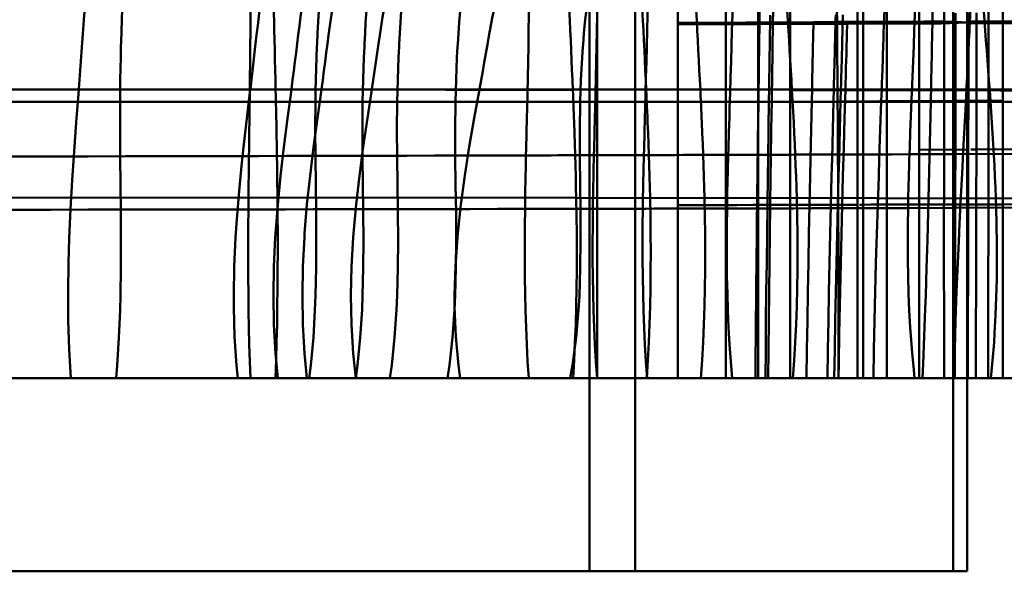
# Model space of a CAD drawing. Units: inches. Extents: x 0 to 1500, y 0 to 2500.
# Drawn here: x 1098 to 1104, y 228 to 231 of the extents above; entities that cross this region are included whole.
import ezdxf

# ---------------------------------------------------------------- set-up
doc = ezdxf.new("R2010")
doc.units = ezdxf.units.IN
doc.header["$MEASUREMENT"] = 0
doc.layers.add('Calque 1', color=7, linetype='Continuous')

msp = doc.modelspace()

# ---------------------------------------------------------------- linework, layer by layer
at = {"layer": 'Calque 1', "color": 193, "lineweight": 50, "true_color": 0x9933cc}
for points in [[(1101.4285, 2229.0534), (1101.4285, 229.0534)], [(1101.9284, 2229.0534), (1101.9284, 229.0534)], [(1102.4284, 2229.0534), (1102.4284, 229.0534)], [(1103.2284, 229.0534), (1103.2284, 2229.0534)], [(1103.7284, 2229.0534), (1103.7284, 229.0534)], [(1103.4284, 229.0534), (1103.4284, 234.0619)], [(1098.4805, 231.4635), (1098.4783, 231.4192), (1098.4753, 231.3502), (1098.4728, 231.2813), (1098.4707, 231.2123), (1098.4688, 231.1433), (1098.4682, 231.1185), (1098.4666, 231.0495), (1098.4653, 230.9805), (1098.4643, 230.9114), (1098.4635, 230.8424), (1098.4629, 230.7734)], [(1099.4152, 231.4654), (1099.4159, 231.4358), (1099.4174, 231.3741), (1099.4189, 231.3125), (1099.4196, 231.2805), (1099.4211, 231.2188), (1099.4226, 231.1572), (1099.424, 231.0955), (1099.4255, 231.0339), (1099.4269, 230.9722), (1099.4283, 230.9106), (1099.4297, 230.8489)], [(1099.7074, 231.4604), (1099.7031, 231.4069), (1099.6983, 231.3383), (1099.694, 231.2696), (1099.6904, 231.2009), (1099.6873, 231.1322), (1099.6867, 231.1172), (1099.684, 231.0484), (1099.6818, 230.9797), (1099.6799, 230.9109), (1099.6784, 230.8422), (1099.6772, 230.7734)], [(1100.004, 231.4596), (1099.9992, 231.4059), (1099.9938, 231.3374), (1099.9892, 231.2688), (1099.9852, 231.2002), (1099.9817, 231.1316), (1099.981, 231.1168), (1099.9781, 231.0481), (1099.9755, 230.9795), (1099.9734, 230.9108), (1099.9717, 230.8421), (1099.9704, 230.7734)], [(1100.2214, 231.4589), (1100.2162, 231.4051), (1100.2105, 231.3367), (1100.2055, 231.2682), (1100.2012, 231.1997), (1100.1974, 231.1311), (1100.1967, 231.1165), (1100.1935, 231.0479), (1100.1907, 230.9793), (1100.1884, 230.9107), (1100.1866, 230.842), (1100.1851, 230.7734)], [(1100.5881, 231.4577), (1100.5823, 231.4038), (1100.5759, 231.3355), (1100.5703, 231.2672), (1100.5655, 231.1988), (1100.5612, 231.1303), (1100.5604, 231.116), (1100.5568, 231.0475), (1100.5536, 230.979), (1100.5509, 230.9105), (1100.5488, 230.8419), (1100.5472, 230.7734)], [(1101.2501, 231.4644), (1101.2514, 231.4346), (1101.254, 231.3729), (1101.2567, 231.3112), (1101.2581, 231.2793), (1101.2608, 231.2176), (1101.2635, 231.1559), (1101.2662, 231.0941), (1101.2689, 231.0325), (1101.2715, 230.9707), (1101.2741, 230.909), (1101.2766, 230.8473)], [(1101.3739, 231.4549), (1101.3667, 231.4006), (1101.3588, 231.3328), (1101.3518, 231.2647), (1101.3457, 231.1966), (1101.3404, 231.1284), (1101.3393, 231.1148), (1101.3348, 231.0466), (1101.3307, 230.9783), (1101.3273, 230.91), (1101.3244, 230.8417), (1101.3223, 230.7734)], [(1101.7032, 231.4641), (1101.7046, 231.4343), (1101.7076, 231.3726), (1101.7106, 231.3109), (1101.7122, 231.2789), (1101.7152, 231.2172), (1101.7182, 231.1555), (1101.7213, 231.0938), (1101.7242, 231.0321), (1101.7272, 230.9703), (1101.7302, 230.9086), (1101.733, 230.8469)], [(1102.0369, 231.4639), (1102.0384, 231.4341), (1102.0416, 231.3723), (1102.0449, 231.3106), (1102.0465, 231.2787), (1102.0499, 231.217), (1102.0531, 231.1552), (1102.0564, 231.0935), (1102.0597, 231.0318), (1102.0629, 230.97), (1102.0661, 230.9083), (1102.0692, 230.8466)], [(1102.602, 231.4635), (1102.6038, 231.4336), (1102.6075, 231.3719), (1102.6112, 231.3101), (1102.6131, 231.2782), (1102.6168, 231.2165), (1102.6206, 231.1548), (1102.6243, 231.093), (1102.628, 231.0312), (1102.6316, 230.9695), (1102.6352, 230.9077), (1102.6387, 230.846)], [(1103.8212, 231.4626), (1103.8234, 231.4327), (1103.828, 231.3709), (1103.8326, 231.3091), (1103.835, 231.2772), (1103.8398, 231.2155), (1103.8445, 231.1537), (1103.8492, 231.0919), (1103.8539, 231.0301), (1103.8585, 230.9683), (1103.8631, 230.9065), (1103.8676, 230.8447)], [(1098.2063, 230.8484), (1098.2065, 230.8514), (1098.2109, 230.9091), (1098.2151, 230.9669), (1098.2193, 231.0246), (1098.2234, 231.0824), (1098.2275, 231.1401), (1098.2315, 231.1949), (1098.2357, 231.2526), (1098.2402, 231.3103), (1098.2449, 231.368), (1098.2498, 231.4257)], [(1099.2637, 230.4354), (1099.2642, 230.476), (1099.2654, 230.573), (1099.2667, 230.6701), (1099.2674, 230.7265), (1099.2686, 230.8235), (1099.2699, 230.9205), (1099.271, 231.0176), (1099.272, 231.1146), (1099.273, 231.2117), (1099.2737, 231.3087), (1099.2743, 231.4058)], [(1099.2724, 230.8484), (1099.2727, 230.8514), (1099.2794, 230.9083), (1099.286, 230.9652), (1099.2925, 231.0221), (1099.2989, 231.0791), (1099.3053, 231.136), (1099.3115, 231.1899), (1099.3182, 231.2468), (1099.3251, 231.3037), (1099.3325, 231.3606), (1099.3403, 231.4173)], [(1099.5275, 230.8484), (1099.5278, 230.8514), (1099.5352, 230.908), (1099.5424, 230.9647), (1099.5493, 231.0214), (1099.5563, 231.0781), (1099.5634, 231.1349), (1099.5701, 231.1886), (1099.5774, 231.2453), (1099.585, 231.3019), (1099.593, 231.3585), (1099.6015, 231.415)], [(1099.7138, 230.8484), (1099.7143, 230.8513), (1099.722, 230.9078), (1099.7296, 230.9644), (1099.7371, 231.0209), (1099.7445, 231.0775), (1099.7519, 231.134), (1099.7591, 231.1876), (1099.7668, 231.2441), (1099.7749, 231.3005), (1099.7834, 231.3569), (1099.7924, 231.4132)], [(1100.0272, 230.8484), (1100.0276, 230.8513), (1100.0361, 230.9075), (1100.0444, 230.9637), (1100.0526, 231.02), (1100.0608, 231.0762), (1100.0689, 231.1325), (1100.0768, 231.1858), (1100.0853, 231.242), (1100.0941, 231.2981), (1100.1035, 231.3542), (1100.1133, 231.4101)], [(1100.6964, 230.8484), (1100.6969, 230.8513), (1100.707, 230.9068), (1100.7168, 230.9623), (1100.7264, 231.0179), (1100.7362, 231.0734), (1100.7459, 231.129), (1100.7552, 231.1816), (1100.7654, 231.2371), (1100.776, 231.2925), (1100.787, 231.3479), (1100.7987, 231.403)], [(1100.9853, 230.4394), (1100.9863, 230.4805), (1100.9884, 230.5773), (1100.9907, 230.6741), (1100.992, 230.7298), (1100.9942, 230.8267), (1100.9964, 230.9235), (1100.9985, 231.0203), (1101.0005, 231.1171), (1101.0022, 231.214), (1101.0039, 231.3108), (1101.0051, 231.4076)], [(1101.4077, 230.4405), (1101.4087, 230.4817), (1101.4111, 230.5785), (1101.4136, 230.6752), (1101.415, 230.7308), (1101.4175, 230.8275), (1101.42, 230.9243), (1101.4224, 231.0211), (1101.4247, 231.1178), (1101.4267, 231.2146), (1101.4285, 231.3114), (1101.43, 231.4082)], [(1101.718, 230.4413), (1101.7191, 230.4827), (1101.7216, 230.5794), (1101.7244, 230.6761), (1101.7259, 230.7315), (1101.7287, 230.8282), (1101.7314, 230.9249), (1101.734, 231.0216), (1101.7364, 231.1184), (1101.7386, 231.2151), (1101.7406, 231.3118), (1101.7423, 231.4086)], [(1102.2425, 230.4428), (1102.2437, 230.4843), (1102.2466, 230.581), (1102.2497, 230.6776), (1102.2514, 230.7328), (1102.2545, 230.8294), (1102.2576, 230.926), (1102.2605, 231.0227), (1102.2634, 231.1193), (1102.266, 231.216), (1102.2682, 231.3126), (1102.2702, 231.4093)], [(1103.3692, 230.4463), (1103.3706, 230.4882), (1103.3743, 230.5847), (1103.3781, 230.6811), (1103.3803, 230.7357), (1103.3842, 230.8322), (1103.3881, 230.9286), (1103.3919, 231.0251), (1103.3955, 231.1215), (1103.3989, 231.218), (1103.402, 231.3145), (1103.4047, 231.411)], [(1103.5015, 230.7734), (1103.5019, 230.794), (1103.5032, 230.8551), (1103.5045, 230.9163), (1103.5058, 230.9774), (1103.5061, 230.9973), (1103.5074, 231.0584), (1103.5086, 231.1196), (1103.5098, 231.1807), (1103.5102, 231.2015), (1103.5115, 231.2626), (1103.5126, 231.3238), (1103.5138, 231.3849)], [(1102.4377, 231.3339), (1102.4367, 231.256)], [(1102.5213, 231.3344), (1102.5212, 231.3276), (1102.5211, 231.3209), (1102.521, 231.3142), (1102.5209, 231.3075), (1102.5208, 231.3008), (1102.5207, 231.2941), (1102.5206, 231.2874), (1102.5206, 231.2807), (1102.5204, 231.274), (1102.5203, 231.2673)], [(1102.9184, 231.3552), (1102.9185, 231.3379), (1102.9189, 231.2799), (1102.9192, 231.2218), (1102.9197, 231.1637), (1102.9198, 231.1443), (1102.9202, 231.0862), (1102.9205, 231.0282), (1102.921, 230.9701), (1102.9211, 230.9487), (1102.9215, 230.8906), (1102.9219, 230.8326), (1102.9223, 230.7745)], [(1103.0461, 230.7751), (1103.0461, 230.7919), (1103.0462, 230.85), (1103.0463, 230.9082), (1103.0464, 230.9663), (1103.0464, 230.9858), (1103.0465, 231.0439), (1103.0465, 231.102), (1103.0466, 231.1601), (1103.0466, 231.182), (1103.0467, 231.2401), (1103.0468, 231.2983), (1103.0469, 231.3564)], [(1103.0812, 230.7753), (1103.0813, 230.7921), (1103.0813, 230.8502), (1103.0814, 230.9084), (1103.0815, 230.9665), (1103.0815, 230.986), (1103.0816, 231.0441), (1103.0817, 231.1023), (1103.0818, 231.1604), (1103.0818, 231.1823), (1103.0819, 231.2404), (1103.0819, 231.2986), (1103.082, 231.3567)], [(1103.2104, 231.2594), (1103.2129, 231.3377)], [(1103.584, 230.7776), (1103.5844, 231.3612)], [(1103.7476, 231.3397), (1103.7475, 231.3374), (1103.7472, 231.3307), (1103.7468, 231.3239), (1103.7465, 231.3171), (1103.7463, 231.3127), (1103.746, 231.3059), (1103.7456, 231.2991), (1103.7453, 231.2924), (1103.7449, 231.2856), (1103.7446, 231.2789), (1103.7443, 231.2721)], [(1103.8595, 230.7788), (1103.8595, 230.7956), (1103.8596, 230.8541), (1103.8596, 230.9126), (1103.8596, 230.971), (1103.8596, 230.9906), (1103.8596, 231.0491), (1103.8596, 231.1076), (1103.8596, 231.1661), (1103.8596, 231.1882), (1103.8596, 231.2467), (1103.8596, 231.3052), (1103.8596, 231.3636)], [(1103.95, 230.7792), (1103.95, 230.796), (1103.95, 230.8545), (1103.95, 230.913), (1103.95, 230.9716), (1103.95, 230.9911), (1103.95, 231.0497), (1103.95, 231.1082), (1103.95, 231.1667), (1103.95, 231.1889), (1103.95, 231.2474), (1103.95, 231.3059), (1103.95, 231.3644)], [(1101.9284, 231.2641), (1102.7724, 231.2684)], [(1102.9093, 231.2582), (1101.9284, 231.2534)], [(1102.4313, 230.8484), (1102.4315, 230.8626), (1102.432, 230.9034), (1102.4326, 230.9442), (1102.4331, 230.9849), (1102.4333, 230.9979), (1102.4338, 231.0387), (1102.4343, 231.0794), (1102.4349, 231.1202), (1102.435, 231.1337), (1102.4356, 231.1745), (1102.4362, 231.2153), (1102.4367, 231.256)], [(1102.5024, 231.2563), (1102.5022, 231.2428), (1102.5016, 231.202), (1102.5011, 231.1612), (1102.5005, 231.1204), (1102.5003, 231.1075), (1102.4997, 231.0667), (1102.4991, 231.0259), (1102.4985, 230.9851), (1102.4983, 230.9708), (1102.4977, 230.93), (1102.4971, 230.8892), (1102.4965, 230.8484)], [(1102.5026, 231.2671), (1102.5027, 231.2716), (1102.5027, 231.2761), (1102.5028, 231.2806), (1102.5028, 231.285), (1102.5028, 231.2895), (1102.5028, 231.294), (1102.5028, 231.2985), (1102.5029, 231.303), (1102.5029, 231.3074), (1102.5031, 231.3119)], [(1102.5201, 231.2564), (1102.52, 231.2429), (1102.5194, 231.2021), (1102.5187, 231.1613), (1102.5181, 231.1205), (1102.518, 231.1075), (1102.5174, 231.0667), (1102.5168, 231.0259), (1102.5162, 230.9851), (1102.5159, 230.9708), (1102.5153, 230.93), (1102.5147, 230.8892), (1102.5141, 230.8484)], [(1102.5201, 231.2564), (1102.5203, 231.2672)], [(1102.7722, 231.2576), (1102.7719, 231.244), (1102.771, 231.2031), (1102.7702, 231.1621), (1102.7693, 231.1212), (1102.7689, 231.1083), (1102.7681, 231.0674), (1102.7672, 231.0265), (1102.7663, 230.9856), (1102.766, 230.9712), (1102.7651, 230.9302), (1102.7642, 230.8893), (1102.7633, 230.8484)], [(1102.7724, 231.2684), (1102.7722, 231.2576)], [(1102.7724, 231.2684), (1102.777, 231.2685), (1102.7907, 231.2686), (1102.8044, 231.2687), (1102.8181, 231.2687), (1102.8227, 231.2687), (1102.8365, 231.2687), (1102.8502, 231.2687), (1102.8639, 231.2687), (1102.8683, 231.2687), (1102.882, 231.2687), (1102.8958, 231.2689), (1102.9095, 231.269)], [(1102.9093, 231.2582), (1102.9089, 231.2445), (1102.9079, 231.2036), (1102.9068, 231.1626), (1102.9058, 231.1216), (1102.9055, 231.1087), (1102.9044, 231.0677), (1102.9033, 231.0268), (1102.9023, 230.9858), (1102.9019, 230.9713), (1102.9009, 230.9303), (1102.8998, 230.8894), (1102.8987, 230.8484)], [(1102.9095, 231.269), (1102.9093, 231.2582)], [(1102.982, 231.2585), (1102.9093, 231.2582)], [(1102.9095, 231.269), (1102.9096, 231.2735), (1102.9097, 231.278), (1102.9099, 231.2825), (1102.9099, 231.287), (1102.91, 231.2914), (1102.9102, 231.2959), (1102.9103, 231.3004), (1102.9104, 231.3049), (1102.9105, 231.3094), (1102.9106, 231.3139)], [(1102.9823, 231.2693), (1102.9095, 231.269)], [(1102.954, 231.2583), (1102.9537, 231.2447), (1102.9527, 231.2037), (1102.9515, 231.1627), (1102.9504, 231.1217), (1102.9501, 231.1088), (1102.949, 231.0679), (1102.9479, 231.0269), (1102.9468, 230.9859), (1102.9465, 230.9714), (1102.9453, 230.9304), (1102.9442, 230.8894), (1102.9431, 230.8484)], [(1102.9544, 231.2692), (1102.9545, 231.2737), (1102.9546, 231.2782), (1102.9547, 231.2827), (1102.9548, 231.2872), (1102.955, 231.2916), (1102.9551, 231.2961), (1102.9552, 231.3006), (1102.9553, 231.3051), (1102.9554, 231.3096), (1102.9555, 231.3141)], [(1102.982, 231.2585), (1102.9817, 231.2448), (1102.9806, 231.2038), (1102.9794, 231.1628), (1102.9783, 231.1218), (1102.978, 231.1089), (1102.9769, 231.0679), (1102.9757, 231.0269), (1102.9745, 230.9859), (1102.9742, 230.9714), (1102.973, 230.9304), (1102.9719, 230.8894), (1102.9707, 230.8484)], [(1102.982, 231.2585), (1102.9823, 231.2693)], [(1103.2104, 231.2594), (1103.2029, 231.2593), (1103.1801, 231.2592), (1103.1573, 231.2592), (1103.1345, 231.2591), (1103.1269, 231.2591), (1103.1041, 231.2589), (1103.0812, 231.2589), (1103.0583, 231.2588), (1103.0505, 231.2588), (1103.0277, 231.2586), (1103.0049, 231.2586), (1102.982, 231.2585)], [(1102.9823, 231.2693), (1102.9902, 231.2693), (1103.013, 231.2695), (1103.0359, 231.2695), (1103.0587, 231.2696), (1103.0663, 231.2697), (1103.0892, 231.2698), (1103.112, 231.2698), (1103.1348, 231.2699), (1103.1422, 231.27), (1103.165, 231.2701), (1103.1879, 231.2701), (1103.2107, 231.2702)], [(1103.2104, 231.2594), (1103.2099, 231.2457), (1103.2085, 231.2046), (1103.2072, 231.1635), (1103.2057, 231.1224), (1103.2053, 231.1095), (1103.2039, 231.0684), (1103.2025, 231.0273), (1103.2011, 230.9862), (1103.2006, 230.9717), (1103.1992, 230.9306), (1103.1978, 230.8895), (1103.1963, 230.8484)], [(1103.744, 231.2666), (1103.7263, 231.2658), (1103.6729, 231.2635), (1103.6195, 231.2618), (1103.5661, 231.2606), (1103.5485, 231.2604), (1103.4951, 231.26), (1103.4417, 231.26), (1103.3883, 231.26), (1103.3705, 231.26), (1103.3171, 231.2598), (1103.2638, 231.2596), (1103.2104, 231.2594)], [(1103.2107, 231.2702), (1103.2287, 231.2703), (1103.282, 231.2704), (1103.3353, 231.2706), (1103.3887, 231.2709), (1103.4066, 231.271), (1103.4599, 231.2714), (1103.5133, 231.2717), (1103.5667, 231.2715), (1103.5841, 231.2713), (1103.6374, 231.2703), (1103.6907, 231.2687), (1103.744, 231.2666)], [(1108.1964, 230.8484), (1096.2762, 230.8484)], [(1096.9978, 230.8506), (1097.0883, 230.8505), (1097.3316, 230.8504), (1097.5747, 230.8502), (1097.8179, 230.8501), (1097.895, 230.85), (1098.1381, 230.8499), (1098.3814, 230.8497), (1098.6245, 230.8495), (1098.7001, 230.8495), (1098.9433, 230.8493), (1099.1865, 230.8491), (1099.4297, 230.8489)], [(1098.2063, 230.8484), (1098.2043, 230.8223), (1098.1904, 230.6431), (1098.1771, 230.4639), (1098.1649, 230.2846), (1098.1545, 230.1052), (1098.1464, 229.9256), (1098.1418, 229.7721), (1098.1394, 229.5923), (1098.1408, 229.4125), (1098.1463, 229.2328), (1098.1564, 229.0534)], [(1099.1947, 229.0534), (1099.187, 229.1337), (1099.1749, 229.3134), (1099.1696, 229.4934), (1099.1692, 229.5679), (1099.1723, 229.7479), (1099.1805, 229.9278), (1099.1861, 230.0151), (1099.2003, 230.1945), (1099.2178, 230.3738), (1099.2305, 230.4907), (1099.2511, 230.6696), (1099.2724, 230.8484)], [(1099.4429, 229.0534), (1099.4287, 229.2078), (1099.419, 229.3877), (1099.4159, 229.568), (1099.4189, 229.7484), (1099.4273, 229.9285), (1099.4289, 229.9535), (1099.4427, 230.1331), (1099.4605, 230.3123), (1099.481, 230.4912), (1099.5037, 230.6699), (1099.5275, 230.8484)], [(1099.4297, 230.8489), (1099.4932, 230.8489), (1099.6779, 230.8487), (1099.8626, 230.8486), (1100.0473, 230.8484), (1100.115, 230.8484), (1100.2998, 230.8482), (1100.4844, 230.848), (1100.6692, 230.8479), (1100.7226, 230.8478), (1100.9072, 230.8477), (1101.092, 230.8475), (1101.2766, 230.8473)], [(1099.624, 229.0534), (1099.609, 229.2078), (1099.5988, 229.3878), (1099.5957, 229.5682), (1099.599, 229.7487), (1099.6081, 229.9289), (1099.6098, 229.9538), (1099.6246, 230.1335), (1099.6434, 230.3126), (1099.6652, 230.4914), (1099.689, 230.67), (1099.7138, 230.8484)], [(1099.9285, 229.0534), (1099.9122, 229.208), (1099.9012, 229.3881), (1099.8978, 229.5687), (1099.9015, 229.7493), (1099.9115, 229.9297), (1099.9133, 229.9544), (1099.9295, 230.1341), (1099.9501, 230.3132), (1099.9739, 230.4918), (1100, 230.6702), (1100.0272, 230.8484)], [(1100.5772, 229.0534), (1100.5664, 229.1341), (1100.5495, 229.3141), (1100.5421, 229.4948), (1100.5418, 229.5705), (1100.5468, 229.7512), (1100.5592, 229.9315), (1100.5612, 229.955), (1100.5806, 230.1347), (1100.605, 230.3138), (1100.6332, 230.4924), (1100.664, 230.6705), (1100.6964, 230.8484)], [(1101.2766, 230.8473), (1101.278, 230.8146), (1101.2806, 230.7473), (1101.2832, 230.6801), (1101.2845, 230.6457), (1101.2868, 230.5785), (1101.289, 230.5112), (1101.2911, 230.444), (1101.2931, 230.3768), (1101.2948, 230.3095), (1101.2964, 230.2423), (1101.2978, 230.1751)], [(1101.733, 230.8469), (1101.7345, 230.8141), (1101.7375, 230.7469), (1101.7403, 230.6797), (1101.7418, 230.6453), (1101.7445, 230.5781), (1101.747, 230.5109), (1101.7494, 230.4437), (1101.7515, 230.3764), (1101.7535, 230.3092), (1101.7553, 230.242), (1101.7569, 230.1748)], [(1102.0692, 230.8466), (1102.0708, 230.8138), (1102.0741, 230.7466), (1102.0772, 230.6794), (1102.0787, 230.645), (1102.0816, 230.5778), (1102.0843, 230.5106), (1102.0869, 230.4434), (1102.0893, 230.3762), (1102.0915, 230.309), (1102.0935, 230.2418), (1102.0952, 230.1745)], [(1102.4965, 230.8484), (1102.4955, 230.7799), (1102.4929, 230.6005), (1102.4903, 230.4209), (1102.4888, 230.3099), (1102.4862, 230.1304), (1102.4838, 229.9509), (1102.4815, 229.7714), (1102.4793, 229.5919), (1102.4773, 229.4124), (1102.4754, 229.2329), (1102.4738, 229.0534)], [(1102.5141, 230.8484), (1102.5131, 230.7799), (1102.5103, 230.6004), (1102.5076, 230.4209), (1102.506, 230.3099), (1102.5034, 230.1304), (1102.5009, 229.9509), (1102.4985, 229.7714), (1102.4963, 229.5919), (1102.4942, 229.4124), (1102.4923, 229.2329), (1102.4907, 229.0534)], [(1102.6387, 230.846), (1114.2934, 230.8263)], [(1102.6387, 230.846), (1102.6424, 230.7788), (1102.646, 230.7117), (1102.6496, 230.6445), (1102.6529, 230.5773), (1102.656, 230.5102), (1102.6589, 230.443), (1102.6616, 230.3758), (1102.6641, 230.3086), (1102.6664, 230.2414), (1102.6683, 230.1741)], [(1102.7633, 230.8484), (1102.7618, 230.7796), (1102.7578, 230.6001), (1102.7539, 230.4206), (1102.7516, 230.3099), (1102.7478, 230.1304), (1102.7441, 229.9509), (1102.7406, 229.7714), (1102.7374, 229.5919), (1102.7345, 229.4124), (1102.7318, 229.2329), (1102.7297, 229.0534)], [(1102.8987, 230.8484), (1102.8969, 230.7794), (1102.8923, 230.5999), (1102.8876, 230.4204), (1102.8849, 230.3099), (1102.8804, 230.1304), (1102.8761, 229.951), (1102.872, 229.7714), (1102.8683, 229.592), (1102.8649, 229.4124), (1102.862, 229.2329), (1102.8595, 229.0534)], [(1102.9431, 230.8484), (1102.9412, 230.7793), (1102.9363, 230.5998), (1102.9315, 230.4204), (1102.9285, 230.3099), (1102.9238, 230.1304), (1102.9193, 229.951), (1102.9151, 229.7715), (1102.9111, 229.592), (1102.9076, 229.4124), (1102.9045, 229.2329), (1102.9019, 229.0534)], [(1102.9285, 229.0534), (1102.9297, 229.15), (1102.9327, 229.3295), (1102.9361, 229.509), (1102.9379, 229.592), (1102.9419, 229.7715), (1102.9463, 229.951), (1102.9509, 230.1305), (1102.9557, 230.3099), (1102.9607, 230.4894), (1102.9657, 230.6689), (1102.9707, 230.8484)], [(1103.1963, 230.8484), (1103.1939, 230.779), (1103.1876, 230.5995), (1103.1814, 230.4201), (1103.1776, 230.31), (1103.1716, 230.1305), (1103.1659, 229.951), (1103.1606, 229.7715), (1103.1556, 229.592), (1103.1513, 229.4125), (1103.1475, 229.2329), (1103.1445, 229.0534)], [(1103.7228, 230.8484), (1103.7144, 230.6863), (1103.705, 230.5069), (1103.6957, 230.3275), (1103.6867, 230.148), (1103.6781, 229.9686), (1103.6773, 229.9512), (1103.6694, 229.7717), (1103.6623, 229.5922), (1103.656, 229.4126), (1103.6508, 229.233), (1103.6469, 229.0534)], [(1103.8676, 230.8447), (1103.8723, 230.7776), (1103.8769, 230.7105), (1103.8813, 230.6434), (1103.8855, 230.5763), (1103.8895, 230.5091), (1103.8933, 230.442), (1103.8967, 230.3748), (1103.8999, 230.3076), (1103.9027, 230.2404), (1103.9053, 230.1732)], [(1109.685, 230.7734), (1096.3099, 230.7734)], [(1098.439, 229.0534), (1098.4453, 229.134), (1098.4557, 229.3058), (1098.4625, 229.4777), (1098.4648, 229.5689), (1098.4673, 229.7409), (1098.4678, 229.913), (1098.467, 230.0851), (1098.4653, 230.2571), (1098.4638, 230.4292), (1098.4628, 230.6013), (1098.4629, 230.7734)], [(1099.639, 229.0534), (1099.6486, 229.1347), (1099.6641, 229.3062), (1099.6743, 229.4781), (1099.6778, 229.5683), (1099.6817, 229.7403), (1099.6826, 229.9125), (1099.6815, 230.0847), (1099.6794, 230.2569), (1099.6773, 230.429), (1099.6763, 230.6012), (1099.6772, 230.7734)], [(1099.9285, 229.0534), (1099.9387, 229.1349), (1099.9556, 229.3063), (1099.9666, 229.4782), (1099.9704, 229.5681), (1099.9746, 229.7402), (1099.9756, 229.9123), (1099.9745, 230.0845), (1099.9723, 230.2568), (1099.9702, 230.429), (1099.9692, 230.6012), (1099.9704, 230.7734)], [(1100.1404, 229.0534), (1100.1513, 229.135), (1100.169, 229.3064), (1100.1807, 229.4782), (1100.1847, 229.568), (1100.1892, 229.74), (1100.1902, 229.9122), (1100.1891, 230.0844), (1100.1869, 230.2567), (1100.1847, 230.429), (1100.1838, 230.6012), (1100.1851, 230.7734)], [(1100.4974, 229.0534), (1100.5093, 229.1353), (1100.5286, 229.3065), (1100.5414, 229.4784), (1100.5457, 229.5677), (1100.5506, 229.7398), (1100.5518, 229.912), (1100.5507, 230.0843), (1100.5484, 230.2566), (1100.5462, 230.4289), (1100.5454, 230.6011), (1100.5472, 230.7734)], [(1101.2604, 229.0534), (1101.2745, 229.136), (1101.2971, 229.3069), (1101.3121, 229.4787), (1101.3173, 229.5671), (1101.3232, 229.7392), (1101.3249, 229.9115), (1101.324, 230.0839), (1101.3218, 230.2563), (1101.3198, 230.4287), (1101.3194, 230.6011), (1101.3223, 230.7734)], [(1101.9284, 230.7696), (1102.9223, 230.7745)], [(1103.0461, 230.7751), (1103.0421, 230.7751), (1103.0297, 230.775), (1103.0173, 230.775), (1103.0049, 230.7749), (1103.0009, 230.7749), (1102.9885, 230.7748), (1102.9761, 230.7748), (1102.9637, 230.7747), (1102.9595, 230.7747), (1102.9471, 230.7746), (1102.9347, 230.7745), (1102.9223, 230.7745)], [(1102.9223, 230.7745), (1102.9224, 230.7532), (1102.9229, 230.689), (1102.9233, 230.6249), (1102.9236, 230.5607), (1102.9238, 230.5385), (1102.9242, 230.4743), (1102.9246, 230.4101), (1102.925, 230.346), (1102.9251, 230.3252), (1102.9254, 230.261), (1102.9258, 230.1968), (1102.9261, 230.1327)], [(1103.0461, 230.7751), (1103.0461, 230.7535), (1103.046, 230.6893), (1103.0459, 230.6251), (1103.0459, 230.5609), (1103.0459, 230.5387), (1103.0458, 230.4745), (1103.0458, 230.4103), (1103.0458, 230.3461), (1103.0458, 230.3256), (1103.0458, 230.2614), (1103.0457, 230.1972), (1103.0457, 230.133)], [(1103.0812, 230.7753), (1103.0789, 230.7753), (1103.0766, 230.7753), (1103.0743, 230.7752), (1103.0719, 230.7752), (1103.0695, 230.7752), (1103.0672, 230.7752), (1103.0649, 230.7752), (1103.0626, 230.7752), (1103.0601, 230.7752), (1103.0578, 230.7751)], [(1103.0808, 230.1331), (1103.0808, 230.1536), (1103.0809, 230.2178), (1103.0809, 230.282), (1103.0809, 230.3462), (1103.0809, 230.3683), (1103.081, 230.4326), (1103.081, 230.4968), (1103.0811, 230.561), (1103.0811, 230.5826), (1103.0812, 230.6468), (1103.0812, 230.711), (1103.0812, 230.7753)], [(1103.584, 230.7776), (1103.5674, 230.7775), (1103.5171, 230.7773), (1103.4668, 230.777), (1103.4165, 230.7768), (1103.3998, 230.7767), (1103.3495, 230.7765), (1103.2992, 230.7763), (1103.249, 230.7761), (1103.2321, 230.776), (1103.1818, 230.7757), (1103.1315, 230.7755), (1103.0812, 230.7753)], [(1103.4506, 229.0534), (1103.4543, 229.1426), (1103.4611, 229.3145), (1103.4673, 229.4865), (1103.47, 229.5693), (1103.4755, 229.7412), (1103.4806, 229.9132), (1103.4854, 230.0853), (1103.4897, 230.2573), (1103.4939, 230.4293), (1103.4978, 230.6013), (1103.5015, 230.7734)], [(1103.5835, 230.1343), (1103.5836, 230.1538), (1103.5836, 230.2182), (1103.5836, 230.2825), (1103.5837, 230.3468), (1103.5837, 230.3689), (1103.5837, 230.4332), (1103.5838, 230.4975), (1103.5838, 230.5618), (1103.5838, 230.5846), (1103.5839, 230.6489), (1103.5839, 230.7132), (1103.584, 230.7776)], [(1103.8595, 230.7788), (1103.8501, 230.7788), (1103.8225, 230.7786), (1103.7951, 230.7785), (1103.7675, 230.7784), (1103.7582, 230.7784), (1103.7306, 230.7782), (1103.7031, 230.7781), (1103.6755, 230.778), (1103.6667, 230.7779), (1103.6391, 230.7778), (1103.6115, 230.7777), (1103.584, 230.7776)], [(1103.8592, 230.135), (1103.8595, 230.7788)], [(1103.95, 230.7792), (1103.9469, 230.7792), (1103.9379, 230.7792), (1103.9288, 230.7791), (1103.9198, 230.7791), (1103.9168, 230.779), (1103.9077, 230.779), (1103.8987, 230.779), (1103.8896, 230.7789), (1103.8867, 230.7789), (1103.8776, 230.7789), (1103.8685, 230.7788), (1103.8595, 230.7788)], [(1103.9498, 230.1352), (1103.95, 230.7792)], [(1103.3692, 230.4463), (1103.6579, 230.4473), (1104.6017, 230.4505), (1105.5456, 230.454), (1106.4895, 230.4579), (1107.4333, 230.4622), (1108.3771, 230.4669), (1109.321, 230.4722), (1109.5461, 230.4736), (1110.4899, 230.4797), (1111.4338, 230.4868), (1111.8637, 230.4905), (1112.8076, 230.5012)], [(1103.7345, 230.4761), (1103.4286, 230.4749)], [(1103.6537, 230.135), (1103.6537, 230.1473), (1103.6537, 230.1814), (1103.6538, 230.2154), (1103.6538, 230.2495), (1103.6539, 230.2628), (1103.6539, 230.2968), (1103.654, 230.3309), (1103.6541, 230.365), (1103.6541, 230.3736), (1103.6541, 230.4076), (1103.6542, 230.4417), (1103.6543, 230.4758)], [(1103.7345, 230.4761), (1103.7345, 230.4675), (1103.7344, 230.4334), (1103.7344, 230.3994), (1103.7343, 230.3653), (1103.7343, 230.3521), (1103.7342, 230.318), (1103.7342, 230.2839), (1103.7341, 230.2498), (1103.7341, 230.2375), (1103.734, 230.2034), (1103.7339, 230.1693), (1103.7338, 230.1352)], [(1103.7846, 230.4763), (1103.7812, 230.4763), (1103.7778, 230.4763), (1103.7746, 230.4763), (1103.7712, 230.4762), (1103.7679, 230.4762), (1103.7645, 230.4762), (1103.7612, 230.4762), (1103.7579, 230.4762), (1103.7545, 230.4762), (1103.7511, 230.4762)], [(1103.7846, 230.4763), (1103.7839, 230.1354)], [(1104.1943, 230.4779), (1103.7846, 230.4763)], [(1096.9594, 230.4314), (1097.0386, 230.4315), (1097.2689, 230.4319), (1097.4994, 230.4322), (1097.7298, 230.4325), (1097.8047, 230.4327), (1098.035, 230.433), (1098.2655, 230.4334), (1098.4959, 230.4338), (1098.5724, 230.434), (1098.8028, 230.4344), (1099.0333, 230.4349), (1099.2637, 230.4354)], [(1099.2637, 230.4354), (1099.3227, 230.4355), (1099.4949, 230.4358), (1099.6671, 230.4362), (1099.8392, 230.4366), (1099.9002, 230.4367), (1100.0724, 230.4371), (1100.2446, 230.4375), (1100.4167, 230.4379), (1100.4688, 230.4381), (1100.641, 230.4385), (1100.8132, 230.4389), (1100.9853, 230.4394)], [(1100.9853, 230.4394), (1101.0002, 230.4394), (1101.0424, 230.4395), (1101.0846, 230.4396), (1101.1268, 230.4397), (1101.1412, 230.4398), (1101.1835, 230.4399), (1101.2257, 230.44), (1101.2679, 230.4401), (1101.281, 230.4401), (1101.3232, 230.4403), (1101.3654, 230.4404), (1101.4077, 230.4405)], [(1101.4013, 230.1075), (1101.4015, 230.1226), (1101.402, 230.1559), (1101.4025, 230.1892), (1101.4031, 230.2225), (1101.4037, 230.2558), (1101.4043, 230.2891), (1101.405, 230.3224), (1101.4057, 230.3557), (1101.4062, 230.3739), (1101.4069, 230.4072), (1101.4077, 230.4405)], [(1101.4077, 230.4405), (1101.4182, 230.4405), (1101.4493, 230.4406), (1101.4803, 230.4407), (1101.5113, 230.4408), (1101.5217, 230.4408), (1101.5527, 230.4409), (1101.5838, 230.441), (1101.6148, 230.441), (1101.6249, 230.4411), (1101.6559, 230.4412), (1101.687, 230.4413), (1101.718, 230.4413)], [(1101.7112, 230.1081), (1101.7114, 230.1233), (1101.7119, 230.1566), (1101.7125, 230.1899), (1101.7131, 230.2233), (1101.7137, 230.2566), (1101.7144, 230.2899), (1101.7152, 230.3232), (1101.716, 230.3565), (1101.7164, 230.3747), (1101.7172, 230.408), (1101.718, 230.4413)], [(1101.718, 230.4413), (1101.7362, 230.4414), (1101.7886, 230.4415), (1101.8411, 230.4417), (1101.8936, 230.4418), (1101.9108, 230.4419), (1101.9632, 230.442), (1102.0157, 230.4422), (1102.0681, 230.4423), (1102.0852, 230.4424), (1102.1376, 230.4425), (1102.1901, 230.4427), (1102.2425, 230.4428)], [(1102.235, 230.1092), (1102.2351, 230.1245), (1102.2357, 230.1578), (1102.2363, 230.1912), (1102.237, 230.2246), (1102.2377, 230.2579), (1102.2385, 230.2913), (1102.2394, 230.3246), (1102.2402, 230.358), (1102.2406, 230.3761), (1102.2416, 230.4095), (1102.2425, 230.4428)], [(1102.2425, 230.4428), (1102.2846, 230.443), (1102.3972, 230.4433), (1102.5099, 230.4436), (1102.6225, 230.444), (1102.6582, 230.4441), (1102.7708, 230.4444), (1102.8835, 230.4448), (1102.9962, 230.4452), (1103.0312, 230.4453), (1103.1439, 230.4456), (1103.2565, 230.446), (1103.3692, 230.4463)], [(1103.36, 230.1118), (1103.3602, 230.1272), (1103.3609, 230.1606), (1103.3616, 230.1941), (1103.3625, 230.2276), (1103.3633, 230.261), (1103.3643, 230.2945), (1103.3653, 230.3279), (1103.3663, 230.3614), (1103.3669, 230.3795), (1103.3681, 230.4129), (1103.3692, 230.4463)], [(1096.9311, 230.1773), (1101.2978, 230.1761)], [(1099.4409, 230.1761), (1099.4418, 230.0638), (1099.4424, 229.9516), (1099.4425, 229.8393), (1099.4422, 229.727), (1099.4414, 229.6147), (1099.4401, 229.5024), (1099.4383, 229.3901), (1099.4358, 229.2778), (1099.4328, 229.1656), (1099.4291, 229.0534)], [(1101.2978, 230.1751), (1101.2996, 230.0629), (1101.3008, 229.9506), (1101.3013, 229.8384), (1101.3008, 229.7262), (1101.2996, 229.614), (1101.2975, 229.5018), (1101.2944, 229.3896), (1101.2902, 229.2775), (1101.285, 229.1654), (1101.2785, 229.0534)], [(1101.2978, 230.1748), (1114.3482, 230.1608)], [(1101.7569, 230.1748), (1101.759, 230.0626), (1101.7603, 229.9504), (1101.7608, 229.8382), (1101.7605, 229.726), (1101.7592, 229.6138), (1101.7569, 229.5016), (1101.7534, 229.3894), (1101.7488, 229.2773), (1101.7429, 229.1653), (1101.7358, 229.0534)], [(1102.0952, 230.1745), (1102.0974, 230.0624), (1102.0989, 229.9502), (1102.0995, 229.838), (1102.0991, 229.7258), (1102.0978, 229.6136), (1102.0953, 229.5014), (1102.0916, 229.3893), (1102.0866, 229.2772), (1102.0803, 229.1653), (1102.0726, 229.0534)], [(1102.6683, 230.1741), (1102.6709, 230.062), (1102.6727, 229.9499), (1102.6733, 229.8377), (1102.673, 229.7255), (1102.6715, 229.6133), (1102.6688, 229.5012), (1102.6646, 229.3891), (1102.6591, 229.2771), (1102.652, 229.1652), (1102.6434, 229.0534)], [(1103.36, 230.1118), (1103.6443, 230.1125), (1104.5876, 230.1149), (1105.5309, 230.1175), (1106.4742, 230.1203), (1107.4175, 230.1235), (1108.3609, 230.127), (1109.3041, 230.1309), (1109.5302, 230.1319), (1110.4736, 230.1365), (1111.4168, 230.1417), (1111.8497, 230.1445), (1112.793, 230.1524)], [(1103.9053, 230.1732), (1103.9071, 230.118), (1103.91, 230.0059), (1103.9116, 229.8937), (1103.912, 229.7816), (1103.911, 229.6694), (1103.9084, 229.5573), (1103.9043, 229.4453), (1103.8983, 229.3334), (1103.8946, 229.2767), (1103.8858, 229.165), (1103.8752, 229.0534)], [(1096.9586, 230.1009), (1097.0373, 230.1009), (1097.2674, 230.1012), (1097.4976, 230.1014), (1097.7277, 230.1017), (1097.8025, 230.1017), (1098.0327, 230.102), (1098.2629, 230.1023), (1098.4931, 230.1026), (1098.5698, 230.1027), (1098.8, 230.103), (1099.0302, 230.1034), (1099.2604, 230.1037)], [(1099.2726, 229.0534), (1099.269, 229.1584), (1099.2661, 229.2634), (1099.2637, 229.3684), (1099.2619, 229.4734), (1099.2606, 229.5785), (1099.2599, 229.6835), (1099.2594, 229.7886), (1099.2594, 229.8936), (1099.2598, 229.9987), (1099.2604, 230.1037)], [(1099.2604, 230.1037), (1099.3192, 230.1038), (1099.4912, 230.1041), (1099.6631, 230.1043), (1099.835, 230.1046), (1099.8958, 230.1047), (1100.0677, 230.105), (1100.2396, 230.1053), (1100.4116, 230.1056), (1100.4638, 230.1057), (1100.6357, 230.106), (1100.8077, 230.1063), (1100.9797, 230.1067)], [(1101.0025, 229.0534), (1100.996, 229.1585), (1100.9908, 229.2638), (1100.9865, 229.3691), (1100.9832, 229.4744), (1100.9808, 229.5797), (1100.9792, 229.6851), (1100.9784, 229.7905), (1100.9782, 229.8959), (1100.9786, 230.0013), (1100.9797, 230.1067)], [(1100.9797, 230.1067), (1100.9944, 230.1067), (1101.0365, 230.1068), (1101.0787, 230.1069), (1101.1208, 230.1069), (1101.1353, 230.107), (1101.1774, 230.107), (1101.2196, 230.1071), (1101.2618, 230.1072), (1101.2748, 230.1072), (1101.317, 230.1073), (1101.3591, 230.1074), (1101.4013, 230.1075)], [(1101.4272, 229.0534), (1101.4199, 229.1586), (1101.414, 229.2639), (1101.4092, 229.3692), (1101.4055, 229.4746), (1101.4028, 229.5801), (1101.401, 229.6856), (1101.4, 229.7911), (1101.3998, 229.8966), (1101.4003, 230.002), (1101.4013, 230.1075)], [(1101.4013, 230.1075), (1101.4118, 230.1075), (1101.4428, 230.1076), (1101.4739, 230.1076), (1101.5049, 230.1077), (1101.5151, 230.1077), (1101.5461, 230.1078), (1101.5771, 230.1078), (1101.6081, 230.1079), (1101.6182, 230.1079), (1101.6492, 230.108), (1101.6802, 230.108), (1101.7112, 230.1081)], [(1101.7393, 229.0534), (1101.7315, 229.1586), (1101.7251, 229.2639), (1101.7199, 229.3693), (1101.7159, 229.4748), (1101.7129, 229.5803), (1101.711, 229.6859), (1101.7098, 229.7915), (1101.7096, 229.897), (1101.7101, 230.0026), (1101.7112, 230.1081)], [(1101.7112, 230.1081), (1101.7293, 230.1082), (1101.7817, 230.1083), (1101.834, 230.1084), (1101.8864, 230.1085), (1101.9036, 230.1085), (1101.956, 230.1086), (1102.0084, 230.1087), (1102.0608, 230.1088), (1102.0779, 230.1089), (1102.1302, 230.109), (1102.1826, 230.1091), (1102.235, 230.1092)], [(1101.9284, 230.1301), (1101.96, 230.1301), (1102.0597, 230.1304), (1102.1594, 230.1307), (1102.2592, 230.1309), (1102.2953, 230.131), (1102.3951, 230.1313), (1102.4949, 230.1316), (1102.5946, 230.1318), (1102.6268, 230.1319), (1102.7266, 230.1321), (1102.8264, 230.1324), (1102.9261, 230.1327)], [(1102.2671, 229.0534), (1102.2583, 229.1586), (1102.251, 229.264), (1102.245, 229.3695), (1102.2405, 229.4751), (1102.2371, 229.5808), (1102.2348, 229.6865), (1102.2336, 229.7922), (1102.2332, 229.8979), (1102.2337, 230.0036), (1102.235, 230.1092)], [(1102.235, 230.1092), (1102.2767, 230.1093), (1102.3892, 230.1096), (1102.5018, 230.1098), (1102.6143, 230.1101), (1102.6498, 230.1102), (1102.7623, 230.1104), (1102.8748, 230.1107), (1102.9874, 230.1109), (1103.0224, 230.111), (1103.1349, 230.1113), (1103.2474, 230.1115), (1103.36, 230.1118)], [(1103.0457, 230.133), (1103.0418, 230.133), (1103.0298, 230.133), (1103.0179, 230.1329), (1103.006, 230.1329), (1103.002, 230.1329), (1102.9901, 230.1329), (1102.9782, 230.1328), (1102.9662, 230.1328), (1102.962, 230.1328), (1102.9501, 230.1327), (1102.9381, 230.1327), (1102.9261, 230.1327)], [(1103.0808, 230.1331), (1103.0785, 230.1331), (1103.0762, 230.1331), (1103.0738, 230.1331), (1103.0714, 230.1331), (1103.0691, 230.1331), (1103.0668, 230.133), (1103.0645, 230.133), (1103.062, 230.133), (1103.0597, 230.133), (1103.0574, 230.133)], [(1103.5835, 230.1343), (1103.5669, 230.1343), (1103.5166, 230.1342), (1103.4664, 230.134), (1103.4161, 230.1339), (1103.3994, 230.1339), (1103.3491, 230.1338), (1103.2989, 230.1336), (1103.2486, 230.1335), (1103.2317, 230.1335), (1103.1814, 230.1333), (1103.1311, 230.1332), (1103.0808, 230.1331)], [(1103.4012, 229.0534), (1103.3954, 229.107), (1103.3852, 229.2125), (1103.3768, 229.3181), (1103.3734, 229.3701), (1103.3675, 229.4759), (1103.3631, 229.5818), (1103.3602, 229.6878), (1103.3585, 229.7938), (1103.358, 229.8998), (1103.3585, 230.0058), (1103.36, 230.1118)], [(1104.1932, 230.1365), (1103.4284, 230.1344)], [(1103.8592, 230.135), (1103.8498, 230.1349), (1103.8223, 230.1349), (1103.7947, 230.1348), (1103.7672, 230.1347), (1103.7579, 230.1347), (1103.7303, 230.1347), (1103.7027, 230.1346), (1103.6752, 230.1345), (1103.6663, 230.1345), (1103.6388, 230.1344), (1103.6112, 230.1344), (1103.5835, 230.1343)], [(1103.5841, 229.0534), (1103.5841, 229.0776), (1103.5839, 229.1857), (1103.5838, 229.2938), (1103.5837, 229.4018), (1103.5837, 229.438), (1103.5836, 229.5461), (1103.5835, 229.6542), (1103.5835, 229.7623), (1103.5835, 229.81), (1103.5835, 229.9181), (1103.5835, 230.0262), (1103.5835, 230.1343)], [(1103.6537, 230.135), (1103.6514, 229.0534)], [(1103.7338, 230.1352), (1103.7337, 230.0857), (1103.7336, 229.9775), (1103.7333, 229.8693), (1103.7331, 229.7611), (1103.733, 229.7246), (1103.7328, 229.6164), (1103.7325, 229.5083), (1103.7323, 229.4001), (1103.7323, 229.3779), (1103.732, 229.2697), (1103.7319, 229.1616), (1103.7317, 229.0534)], [(1103.7817, 229.0534), (1103.7817, 229.0764), (1103.7819, 229.1846), (1103.7822, 229.2928), (1103.7823, 229.401), (1103.7824, 229.437), (1103.7826, 229.5452), (1103.7828, 229.6534), (1103.7831, 229.7616), (1103.7832, 229.8108), (1103.7834, 229.919), (1103.7836, 230.0272), (1103.7839, 230.1354)], [(1103.8592, 230.135), (1103.8592, 230.0863), (1103.8592, 229.9782), (1103.8592, 229.87), (1103.8591, 229.7619), (1103.8591, 229.7259), (1103.8591, 229.6177), (1103.8591, 229.5095), (1103.8591, 229.4014), (1103.8591, 229.3779), (1103.8591, 229.2697), (1103.8591, 229.1616), (1103.8591, 229.0534)], [(1103.9498, 230.1352), (1103.9467, 230.1352), (1103.9376, 230.1352), (1103.9286, 230.1351), (1103.9195, 230.1351), (1103.9165, 230.1351), (1103.9075, 230.1351), (1103.8984, 230.1351), (1103.8894, 230.135), (1103.8864, 230.135), (1103.8773, 230.135), (1103.8683, 230.135), (1103.8592, 230.135)], [(1103.9498, 230.1352), (1103.9498, 230.0861), (1103.9497, 229.978), (1103.9497, 229.8698), (1103.9496, 229.7616), (1103.9496, 229.7256), (1103.9495, 229.6174), (1103.9495, 229.5092), (1103.9495, 229.4011), (1103.9494, 229.3779), (1103.9494, 229.2697), (1103.9494, 229.1616), (1103.9494, 229.0534)], [(1103.7284, 229.0534), (1114.9284, 229.0534)]]:
    msp.add_lwpolyline(points, dxfattribs=at)
at = {"layer": 'Calque 1', "color": 40, "lineweight": 50, "true_color": 0xf0c000}
for points in [[(1102.2284, 229.0534), (1102.2284, 2229.0534)], [(1102.6285, 2229.0534), (1102.6285, 229.0534)], [(1108.2576, 231.2573), (1108.1321, 231.2597), (1107.845, 231.2617), (1107.4125, 231.2633), (1107.3043, 231.2635), (1106.8529, 231.2644), (1106.6369, 231.2647), (1106.1855, 231.2648), (1105.882, 231.2648), (1105.4306, 231.2645), (1105.0606, 231.2641), (1104.6092, 231.2633), (1104.1951, 231.2624), (1103.7437, 231.2612)], [(1103.7443, 231.2721), (1104.0773, 231.273), (1104.5288, 231.2741), (1104.9803, 231.2749), (1105.4318, 231.2755), (1105.7355, 231.2757), (1106.1871, 231.2758), (1106.4032, 231.2758), (1106.8547, 231.2754), (1106.9629, 231.2752), (1107.4144, 231.2743), (1107.847, 231.2726), (1108.1341, 231.2706), (1108.2594, 231.2681)], [(1089.6284, 229.0534), (1103.7284, 229.0534)]]:
    msp.add_lwpolyline(points, dxfattribs=at)
at = {"layer": 'Calque 1', "color": 250, "lineweight": 50, "true_color": 0x222226}
for points in [[(1101.6632, 2227.8533), (1101.6632, 227.8534)], [(1103.6404, 227.8534), (1103.6404, 2227.8533)], [(1103.7282, 2227.8533), (1103.7282, 227.8534)], [(1101.3804, 227.8534), (1101.3804, 244.8534)], [(1103.7282, 227.8534), (1093.9711, 227.8534)]]:
    msp.add_lwpolyline(points, dxfattribs=at)
at = {"layer": 'Calque 1', "color": 193, "lineweight": 50, "true_color": 0x9933cc}
for points in [[(1103.6547, 231.3243), (1103.6549, 231.0415), (1103.6547, 230.7586), (1103.6543, 230.4758)], [(1103.7351, 231.3254), (1103.7353, 231.0423), (1103.735, 230.7592), (1103.7345, 230.4761)], [(1103.7853, 231.3261), (1103.7854, 231.0428), (1103.7852, 230.7596), (1103.7846, 230.4763)], [(1103.7228, 230.8484), (1103.73, 230.986), (1103.7369, 231.1236), (1103.7437, 231.2612)], [(1099.4409, 230.1761), (1099.4385, 230.4004), (1099.4347, 230.6247), (1099.4297, 230.8489)], [(1102.4313, 230.8484), (1102.4229, 230.2501), (1102.4162, 229.6517), (1102.4113, 229.0534)], [(1099.2637, 230.4354), (1099.2624, 230.3248), (1099.2612, 230.2143), (1099.2604, 230.1037)], [(1100.9853, 230.4394), (1100.983, 230.3285), (1100.9811, 230.2176), (1100.9797, 230.1067)], [(1102.9261, 230.1327), (1102.9281, 229.7729), (1102.9289, 229.4132), (1102.9285, 229.0534)], [(1103.0457, 230.133), (1103.0456, 229.7731), (1103.046, 229.4133), (1103.047, 229.0534)], [(1103.0808, 230.1331), (1103.0807, 229.7732), (1103.0812, 229.4133), (1103.0821, 229.0534)]]:
    msp.add_open_spline(points, degree=3, dxfattribs=at)

doc.saveas('drawing.dxf')
